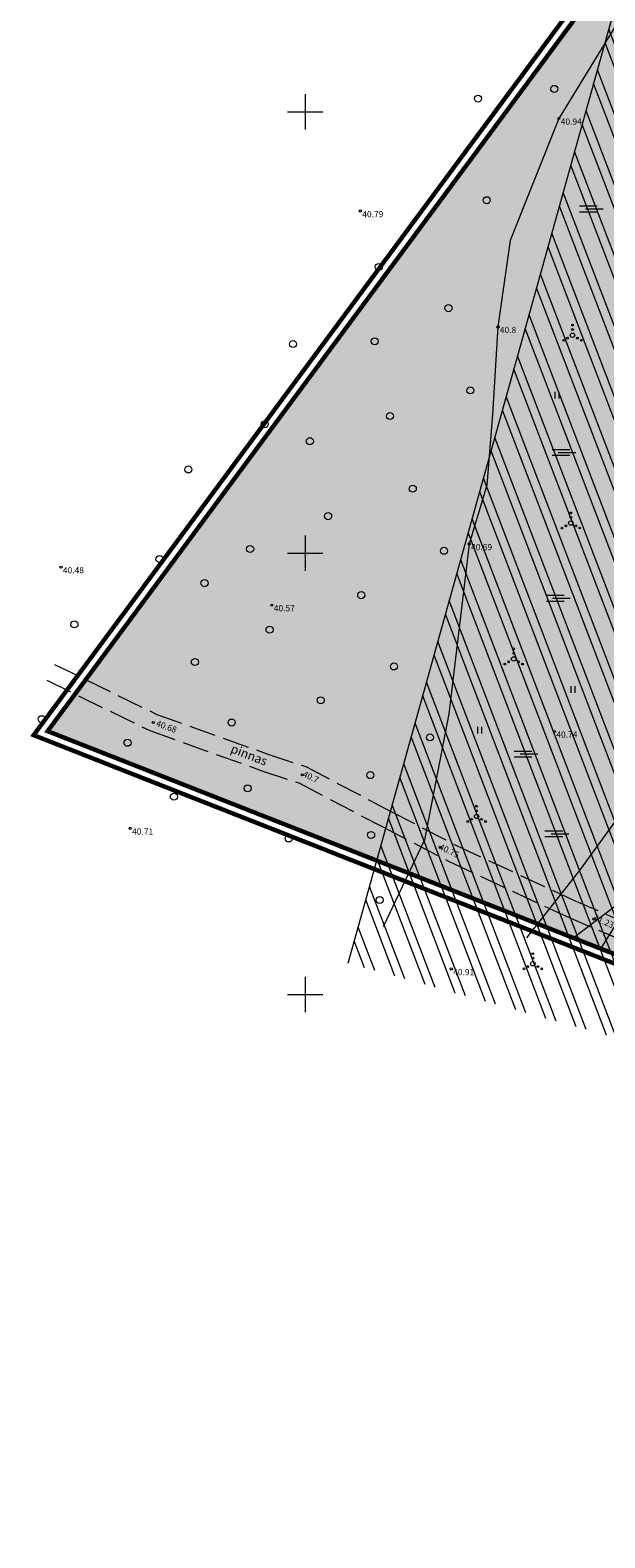
# Model space of a CAD drawing. Units: metres. Extents: x 554654 to 557567, y 6573402 to 6580589.
# Drawn here: x 556819 to 556884, y 6577288 to 6577459 of the extents above; entities that cross this region are included whole.
import ezdxf
from ezdxf.enums import TextEntityAlignment as Align

# ---------------------------------------------------------------- set-up
doc = ezdxf.new("R2010")
doc.units = ezdxf.units.M
for name, pattern in [('CENTER', [2, 1.25, -0.25, 0.25, -0.25]), ('ISOPOHI', [0.2, 0.1, 0.1]), ('PINNASTEE', [4, 3, -1])]:
    doc.linetypes.add(name, pattern=pattern)
doc.layers.get('0').update_dxf_attribs({"lineweight": 5})
for name, color, linetype, lineweight in [('09_kaitsevöönd', 5, 'Continuous', 0), ('___LEVEL4', 251, 'CENTER', 5), ('HORISONTAAL', 251, 'Continuous', 9), ('KORGUS', 251, 'Continuous', 5), ('TEE', 251, 'Continuous', 5)]:
    doc.layers.add(name, color=color, linetype=linetype, lineweight=lineweight)
doc.styles.add('romans', font='romans.shx')

# ---------------------------------------------------------------- blocks, each defined once
blk = doc.blocks.new('alusplaan')
at = {"linetype": 'Continuous'}
for p, q in [((556850, 6577452), (556850, 6577448)), ((556848, 6577450), (556852, 6577450)), ((556881.07, 6577439.34), (556883.07, 6577439.34)), ((556881.76, 6577439.01), (556883.76, 6577439.01)), ((556881.07, 6577438.69), (556883.07, 6577438.69)), ((556878.27, 6577418.28), (556878.27, 6577417.52)), ((556878.73, 6577418.28), (556878.73, 6577417.52)), ((556877.96, 6577411.75), (556879.96, 6577411.75)), ((556877.96, 6577411.1), (556879.96, 6577411.1)), ((556878.65, 6577411.42), (556880.65, 6577411.42)), ((556850, 6577402), (556850, 6577398)), ((556848, 6577400), (556852, 6577400)), ((556877.32, 6577395.22), (556879.33, 6577395.22)), ((556877.32, 6577394.57), (556879.33, 6577394.57)), ((556878.02, 6577394.9), (556880.02, 6577394.9)), ((556880.1, 6577384.94), (556880.1, 6577384.18)), ((556880.56, 6577384.94), (556880.56, 6577384.18)), ((556869.52, 6577380.31), (556869.52, 6577379.55)), ((556869.98, 6577380.31), (556869.98, 6577379.55)), ((556873.67, 6577377.58), (556875.67, 6577377.58)), ((556873.67, 6577376.93), (556875.67, 6577376.93)), ((556874.36, 6577377.26), (556876.36, 6577377.26)), ((556877.16, 6577368.53), (556879.17, 6577368.53)), ((556877.16, 6577367.88), (556879.17, 6577367.88)), ((556877.86, 6577368.2), (556879.86, 6577368.2)), ((556850, 6577352), (556850, 6577348)), ((556848, 6577350), (556852, 6577350))]:
    blk.add_line(p, q, dxfattribs=at)
for centre, radius in [((556878.21, 6577452.6), 0.4), ((556869.58, 6577451.5), 0.4), ((556878.73, 6577449.25), 0.125), ((556870.56, 6577439.99), 0.4), ((556856.25, 6577438.76), 0.125), ((556858.33, 6577432.43), 0.4), ((556866.23, 6577427.76), 0.4), ((556871.83, 6577425.63), 0.125), ((556880.28, 6577425.84), 0.1), ((556880.28, 6577425.34), 0.1), ((556848.62, 6577423.69), 0.4), ((556857.87, 6577424), 0.4), ((556879.28, 6577424.11), 0.1), ((556879.71, 6577424.36), 0.1), ((556880.28, 6577424.69), 0.25), ((556880.84, 6577424.36), 0.1), ((556881.28, 6577424.11), 0.1), ((556868.7, 6577418.44), 0.4), ((556859.6, 6577415.53), 0.4), ((556845.41, 6577414.6), 0.4), ((556850.52, 6577412.68), 0.4), ((556836.76, 6577409.48), 0.4), ((556862.18, 6577407.3), 0.4), ((556852.59, 6577404.19), 0.4), ((556879.53, 6577403.09), 0.1), ((556880.09, 6577403.41), 0.25), ((556880.09, 6577404.56), 0.1), ((556880.09, 6577404.06), 0.1), ((556880.66, 6577403.09), 0.1), ((556879.09, 6577402.84), 0.1), ((556881.09, 6577402.84), 0.1), ((556833.49, 6577399.33), 0.4), ((556843.76, 6577400.47), 0.4), ((556865.72, 6577400.27), 0.4), ((556868.57, 6577401.03), 0.125), ((556822.33, 6577398.41), 0.125), ((556838.59, 6577396.6), 0.4), ((556856.34, 6577395.24), 0.4), ((556846.22, 6577394.11), 0.125), ((556823.85, 6577391.93), 0.4), ((556845.96, 6577391.33), 0.4), ((556837.5, 6577387.66), 0.4), ((556873.05, 6577387.68), 0.1), ((556873.61, 6577388.01), 0.25), ((556873.61, 6577389.16), 0.1), ((556873.61, 6577388.66), 0.1), ((556874.18, 6577387.68), 0.1), ((556860.05, 6577387.16), 0.4), ((556872.61, 6577387.43), 0.1), ((556874.61, 6577387.43), 0.1), ((556851.76, 6577383.33), 0.4), ((556820.14, 6577381.18), 0.4), ((556832.78, 6577380.81), 0.125), ((556841.66, 6577380.8), 0.4), ((556864.13, 6577379.12), 0.4), ((556878.23, 6577379.79), 0.125), ((556829.87, 6577378.51), 0.4), ((556849.66, 6577374.88), 0.125), ((556857.37, 6577374.85), 0.4), ((556835.12, 6577372.41), 0.4), ((556843.47, 6577373.35), 0.4), ((556869.41, 6577371.32), 0.1), ((556869.41, 6577370.82), 0.1), ((556830.17, 6577368.81), 0.125), ((556868.41, 6577369.59), 0.1), ((556868.84, 6577369.84), 0.1), ((556869.41, 6577370.17), 0.25), ((556869.97, 6577369.84), 0.1), ((556870.41, 6577369.59), 0.1), ((556848.12, 6577367.67), 0.4), ((556857.46, 6577368.07), 0.4), ((556865.29, 6577366.67), 0.125), ((556858.43, 6577360.7), 0.4), ((556882.72, 6577358.55), 0.125), ((556875.78, 6577353.47), 0.25), ((556875.78, 6577354.62), 0.1), ((556875.78, 6577354.12), 0.1), ((556866.55, 6577352.88), 0.125), ((556874.78, 6577352.9), 0.1), ((556875.22, 6577353.15), 0.1), ((556876.35, 6577353.15), 0.1), ((556876.78, 6577352.9), 0.1)]:
    blk.add_circle(centre, radius, dxfattribs=at)
at = {"layer": 'HORISONTAAL', "linetype": 'ISOPOHI'}
for p, q in [((556891.37, 6577469.94), (556878.73, 6577449.25)), ((556878.73, 6577449.25), (556873.2, 6577435.42)), ((556873.2, 6577435.42), (556871.83, 6577425.63)), ((556871.83, 6577425.63), (556871.23, 6577415.69)), ((556871.23, 6577415.69), (556870.57, 6577407.71)), ((556870.57, 6577407.71), (556868.57, 6577401.03)), ((556868.57, 6577401.03), (556866.25, 6577381.79)), ((556881.19, 6577364.17), (556895.43, 6577383.81)), ((556866.25, 6577381.79), (556863.51, 6577367.53)), ((556863.51, 6577367.53), (556858.81, 6577357.66)), ((556875.1, 6577356.42), (556881.19, 6577364.17))]:
    blk.add_line(p, q, dxfattribs=at)
at = {"layer": 'TEE', "linetype": 'PINNASTEE'}
for p, q in [((556821.6, 6577387.4), (556833.17, 6577381.73)), ((556820.72, 6577385.6), (556832.39, 6577379.89)), ((556833.17, 6577381.73), (556845.75, 6577377.24)), ((556832.39, 6577379.89), (556845.09, 6577375.35)), ((556845.75, 6577377.24), (556850.05, 6577375.81)), ((556850.05, 6577375.81), (556859.71, 6577370.74)), ((556845.09, 6577375.35), (556849.27, 6577373.96)), ((556849.27, 6577373.96), (556858.78, 6577368.97)), ((556859.71, 6577370.74), (556867.12, 6577366.87)), ((556858.78, 6577368.97), (556866.24, 6577365.08)), ((556867.12, 6577366.87), (556880.38, 6577360.68)), ((556866.24, 6577365.08), (556879.56, 6577358.85)), ((556880.38, 6577360.68), (556895.28, 6577354.3)), ((556879.56, 6577358.85), (556894.5, 6577352.46))]:
    blk.add_line(p, q, dxfattribs=at)
at = {"layer": 'KORGUS'}
for s, p in [(' 40.94', (556878.73, 6577449.25)), (' 40.79', (556856.25, 6577438.76)), (' 40.8', (556871.83, 6577425.63)), (' 40.69', (556868.57, 6577401.03)), (' 40.48', (556822.33, 6577398.41)), (' 40.57', (556846.22, 6577394.11)), (' 40.74', (556878.23, 6577379.79)), (' 40.71', (556830.17, 6577368.81)), (' 40.91', (556866.55, 6577352.88))]:
    blk.add_text(s, height=0.7, dxfattribs=at).set_placement(p, align=Align.TOP_LEFT)
for s, rotation, p in [(' 40.68', 340.2392, (556833.07, 6577381.15)), (' 40.7', 334.8569, (556849.75, 6577375.44)), (' 40.75', 334.2051, (556865.2, 6577367.19)), (' 41.23', 337.131, (556882.66, 6577359.14))]:
    blk.add_text(s, height=0.7, rotation=rotation, dxfattribs=at).set_placement(p, align=Align.TOP_LEFT)
at = {"layer": 'TEE', "style": 'romans'}
blk.add_text('pinnas', height=1, rotation=338.7028, dxfattribs=at).set_placement((556841.64, 6577377.92), align=Align.MIDDLE_LEFT)

msp = doc.modelspace()

# ---------------------------------------------------------------- hatches: boundary and pattern name
at = {"layer": '09_kaitsevöönd', "linetype": 'Continuous'}
h = msp.add_hatch(dxfattribs=at)
h.set_pattern_fill('ANSI32', color=30, scale=0.3, angle=245.91732, style=0)
h.set_pattern_definition([(290.917317, (553444.5724, 6585834.9184), (2.6691811, 1.0201856), []), (290.917317, (553444.0227, 6585833.6886), (2.6691811, 1.0201856), [])])
h.paths.add_polyline_path([(556978.816, 6577500.071), (556901.763, 6577521.582), (556854.851, 6577353.545), (556931.905, 6577332.033)])
msp.add_hatch(color=63, dxfattribs=at).paths.add_polyline_path([(556921.64, 6577516.07), (556820.81, 6577379.83), (556930.29, 6577336.77), (557056.89, 6577290.03), (557063.27, 6577307.37), (557080.08, 6577360.88), (557020.12, 6577384.05), (557016.96, 6577378.38), (556981.46, 6577399.24), (556960.43, 6577430.18), (556974.04, 6577444.19)])
h = msp.add_hatch(dxfattribs=at)
h.set_pattern_fill('ANSI31', color=87, angle=193.16383, style=0)
h.set_pattern_definition([(238.163825, (553444.5724, 6585834.9184), (2.6973524, -1.674788), [])])
h.paths.add_polyline_path([(556880.369, 6577356.405), (556932.752, 6577396.122), (556970.945, 6577414.71), (556981.46, 6577399.24), (557016.96, 6577378.38), (557020.12, 6577384.05), (557080.08, 6577360.88), (557056.888, 6577290.031), (556939.221, 6577333.473), (556909.753, 6577344.834)])

# ---------------------------------------------------------------- linework, layer by layer
at = {"layer": '09_kaitsevöönd', "color": 30, "linetype": 'Continuous'}
msp.add_lwpolyline([(556854.851, 6577353.545), (556901.763, 6577521.582)], dxfattribs=at)
at = {"layer": '09_kaitsevöönd', "color": 72, "linetype": 'Continuous'}
msp.add_lwpolyline([(556880.369, 6577356.405), (556932.752, 6577396.122), (556970.945, 6577414.71), (556981.46, 6577399.24), (557016.96, 6577378.38), (557020.12, 6577384.05), (557080.08, 6577360.88), (557056.888, 6577290.031), (556939.221, 6577333.473), (556909.753, 6577344.834)], close=True, dxfattribs=at)
at = {"layer": '___LEVEL4', "color": 242, "linetype": 'CENTER', "ltscale": 4, "const_width": 0.5}
msp.add_lwpolyline([(556921.646, 6577517.759), (556819.23, 6577379.377), (556929.934, 6577335.836), (557057.483, 6577288.745), (557064.217, 6577307.047), (557081.315, 6577361.475), (557019.67, 6577385.296), (557016.585, 6577379.76), (556982.161, 6577399.988), (556961.715, 6577430.068), (556975.345, 6577444.098)], close=True, dxfattribs=at)
at = {"layer": '___LEVEL4', "color": 1, "linetype": 'Continuous', "ltscale": 4, "const_width": 0.5}
msp.add_lwpolyline([(556921.642, 6577516.069), (556820.812, 6577379.829), (556930.292, 6577336.769), (557056.892, 6577290.029), (557063.272, 6577307.369), (557080.082, 6577360.879), (557020.122, 6577384.049), (557016.962, 6577378.379), (556981.462, 6577399.239), (556960.432, 6577430.179), (556974.042, 6577444.189)], close=True, dxfattribs=at)

# ---------------------------------------------------------------- block references
at = {"layer": '09_kaitsevöönd', "color": 30, "linetype": 'Continuous'}
msp.add_blockref('alusplaan', (0, 0), dxfattribs=at)

doc.saveas('drawing.dxf')
